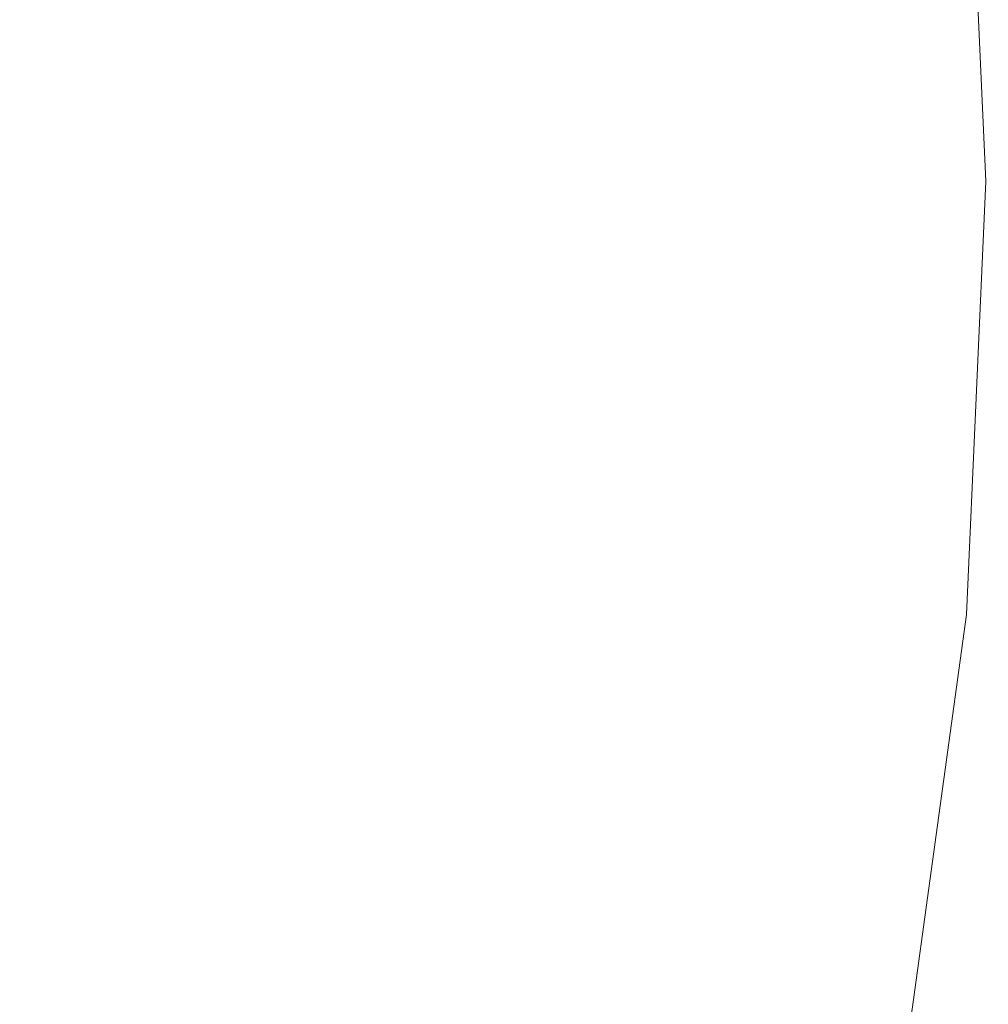
# Model space of a CAD drawing. Extents: x -99 to 241, y -486 to 0.
# Drawn here: x 81 to 101, y -404 to -383 of the extents above; entities that cross this region are included whole.
import ezdxf

# ---------------------------------------------------------------- set-up
doc = ezdxf.new("R2010")
doc.units = 0
doc.header["$LTSCALE"] = 500
doc.header["$MEASUREMENT"] = 0
doc.layers.add('EXC-GL', color=7, linetype='Continuous')

msp = doc.modelspace()

# ---------------------------------------------------------------- linework, layer by layer
at = {"layer": 'EXC-GL', "lineweight": 0}
for points, invisible_edges in [([(90.86, -386.49, 879.752), (1.07, -296.7, 879.752), (64.559, -323.001, 879.752), (90.86, -386.49, 879.752)], 15), ([(1.07, -476.279, 879.752), (1.07, -296.7, 879.752), (90.86, -386.49, 879.752), (1.07, -476.279, 879.752)], 15), ([(90.86, -386.49, 879.752), (64.559, -323.001, 879.752), (84.556, -353.444, 879.752), (90.86, -386.49, 879.752)], 15), ([(90.86, -386.49, 879.752), (84.556, -353.444, 879.752), (89.361, -370.158, 879.752), (90.86, -386.49, 879.752)], 15), ([(90.86, -386.49, 879.752), (89.361, -370.158, 879.752), (90.497, -378.429, 879.752), (90.86, -386.49, 879.752)], 15), ([(86.614, -386.49, 881.752), (100.467, -377.522, 881.752), (86.268, -378.803, 881.752), (86.614, -386.49, 881.752)], 15), ([(100.467, -377.522, 881.752), (86.614, -386.49, 881.752), (100.87, -386.49, 881.752), (100.467, -377.522, 881.752)], 15), ([(100.87, -386.49, 879.752), (90.497, -378.429, 879.752), (100.466, -377.522, 879.752), (100.87, -386.49, 879.752)], 15), ([(100.616, -377.509, 879.802), (100.87, -386.49, 879.752), (100.466, -377.522, 879.752), (100.616, -377.509, 879.802)], 15), ([(100.467, -377.522, 881.752), (101.02, -386.49, 881.702), (100.616, -377.509, 881.702), (100.467, -377.522, 881.752)], 13), ([(101.02, -386.49, 881.702), (100.467, -377.522, 881.752), (100.87, -386.49, 881.752), (101.02, -386.49, 881.702)], 15), ([(100.666, -377.504, 879.952), (101.02, -386.49, 879.802), (100.616, -377.509, 879.802), (100.666, -377.504, 879.952)], 13), ([(100.616, -377.509, 881.702), (101.07, -386.49, 881.552), (100.666, -377.504, 881.552), (100.616, -377.509, 881.702)], 15), ([(101.07, -386.49, 881.552), (100.616, -377.509, 881.702), (101.02, -386.49, 881.702), (101.07, -386.49, 881.552)], 15), ([(100.87, -386.49, 879.752), (100.616, -377.509, 879.802), (101.02, -386.49, 879.802), (100.87, -386.49, 879.752)], 15), ([(101.07, -386.49, 881.552), (100.666, -377.504, 879.952), (100.666, -377.504, 881.552), (101.07, -386.49, 881.552)], 15), ([(100.666, -377.504, 879.952), (101.07, -386.49, 881.552), (101.07, -386.49, 879.952), (100.666, -377.504, 879.952)], 15), ([(101.02, -386.49, 879.802), (100.666, -377.504, 879.952), (101.07, -386.49, 879.952), (101.02, -386.49, 879.802)], 15), ([(90.497, -378.429, 879.752), (100.87, -386.49, 879.752), (90.86, -386.49, 879.752), (90.497, -378.429, 879.752)], 15), ([(78.266, -379.525, 884.561), (85.561, -386.49, 881.943), (85.219, -378.898, 881.943), (78.266, -379.525, 884.561)], 15), ([(85.561, -386.49, 881.943), (85.473, -378.875, 881.86), (85.219, -378.898, 881.943), (85.561, -386.49, 881.943)], 15), ([(85.473, -378.875, 881.86), (86.079, -386.49, 881.8), (85.735, -378.851, 881.8), (85.473, -378.875, 881.86)], 15), ([(85.473, -378.875, 881.86), (85.561, -386.49, 881.943), (85.816, -386.49, 881.86), (85.473, -378.875, 881.86)], 15), ([(86.079, -386.49, 881.8), (85.473, -378.875, 881.86), (85.816, -386.49, 881.86), (86.079, -386.49, 881.8)], 15), ([(85.735, -378.851, 881.8), (86.346, -386.49, 881.764), (86.001, -378.827, 881.764), (85.735, -378.851, 881.8)], 15), ([(86.346, -386.49, 881.764), (85.735, -378.851, 881.8), (86.079, -386.49, 881.8), (86.346, -386.49, 881.764)], 15), ([(86.001, -378.827, 881.764), (86.614, -386.49, 881.752), (86.268, -378.803, 881.752), (86.001, -378.827, 881.764)], 15), ([(86.614, -386.49, 881.752), (86.001, -378.827, 881.764), (86.346, -386.49, 881.764), (86.614, -386.49, 881.752)], 15), ([(85.561, -386.49, 881.943), (78.266, -379.525, 884.561), (78.58, -386.49, 884.561), (85.561, -386.49, 881.943)], 15), ([(1.07, -476.279, 879.752), (90.86, -386.49, 879.752), (64.559, -449.978, 879.752), (1.07, -476.279, 879.752)], 15), ([(64.559, -449.978, 879.752), (90.86, -386.49, 879.752), (84.556, -419.535, 879.752), (64.559, -449.978, 879.752)], 15), ([(85.219, -394.081, 881.943), (78.58, -386.49, 884.561), (78.266, -393.454, 884.561), (85.219, -394.081, 881.943)], 15), ([(78.58, -386.49, 884.561), (85.219, -394.081, 881.943), (85.561, -386.49, 881.943), (78.58, -386.49, 884.561)], 15), ([(84.556, -419.535, 879.752), (90.86, -386.49, 879.752), (89.361, -402.821, 879.752), (84.556, -419.535, 879.752)], 15), ([(85.219, -394.081, 881.943), (85.816, -386.49, 881.86), (85.561, -386.49, 881.943), (85.219, -394.081, 881.943)], 15), ([(85.816, -386.49, 881.86), (85.219, -394.081, 881.943), (85.473, -394.104, 881.86), (85.816, -386.49, 881.86)], 15), ([(85.735, -394.128, 881.8), (85.816, -386.49, 881.86), (85.473, -394.104, 881.86), (85.735, -394.128, 881.8)], 15), ([(85.816, -386.49, 881.86), (85.735, -394.128, 881.8), (86.079, -386.49, 881.8), (85.816, -386.49, 881.86)], 15), ([(86.001, -394.152, 881.764), (86.079, -386.49, 881.8), (85.735, -394.128, 881.8), (86.001, -394.152, 881.764)], 15), ([(86.268, -394.176, 881.752), (86.346, -386.49, 881.764), (86.001, -394.152, 881.764), (86.268, -394.176, 881.752)], 15), ([(86.079, -386.49, 881.8), (86.001, -394.152, 881.764), (86.346, -386.49, 881.764), (86.079, -386.49, 881.8)], 15), ([(86.268, -394.176, 881.752), (100.87, -386.49, 881.752), (86.614, -386.49, 881.752), (86.268, -394.176, 881.752)], 15), ([(100.87, -386.49, 881.752), (86.268, -394.176, 881.752), (100.467, -395.457, 881.752), (100.87, -386.49, 881.752)], 15), ([(86.346, -386.49, 881.764), (86.268, -394.176, 881.752), (86.614, -386.49, 881.752), (86.346, -386.49, 881.764)], 15), ([(89.361, -402.821, 879.752), (90.86, -386.49, 879.752), (90.497, -394.55, 879.752), (89.361, -402.821, 879.752)], 15), ([(90.86, -386.49, 879.752), (100.466, -395.457, 879.752), (90.497, -394.55, 879.752), (90.86, -386.49, 879.752)], 15), ([(100.466, -395.457, 879.752), (90.86, -386.49, 879.752), (100.87, -386.49, 879.752), (100.466, -395.457, 879.752)], 15), ([(101.02, -386.49, 879.802), (100.466, -395.457, 879.752), (100.87, -386.49, 879.752), (101.02, -386.49, 879.802)], 15), ([(100.466, -395.457, 879.752), (101.02, -386.49, 879.802), (100.616, -395.471, 879.802), (100.466, -395.457, 879.752)], 15), ([(100.616, -395.471, 881.702), (100.87, -386.49, 881.752), (100.467, -395.457, 881.752), (100.616, -395.471, 881.702)], 15), ([(100.87, -386.49, 881.752), (100.616, -395.471, 881.702), (101.02, -386.49, 881.702), (100.87, -386.49, 881.752)], 13), ([(101.07, -386.49, 879.952), (100.616, -395.471, 879.802), (101.02, -386.49, 879.802), (101.07, -386.49, 879.952)], 13), ([(100.616, -395.471, 879.802), (101.07, -386.49, 879.952), (100.666, -395.475, 879.952), (100.616, -395.471, 879.802)], 15), ([(100.666, -395.475, 881.552), (101.02, -386.49, 881.702), (100.616, -395.471, 881.702), (100.666, -395.475, 881.552)], 15), ([(100.666, -395.475, 881.552), (101.07, -386.49, 879.952), (101.07, -386.49, 881.552), (100.666, -395.475, 881.552)], 15), ([(101.07, -386.49, 879.952), (100.666, -395.475, 881.552), (100.666, -395.475, 879.952), (101.07, -386.49, 879.952)], 15), ([(101.02, -386.49, 881.702), (100.666, -395.475, 881.552), (101.07, -386.49, 881.552), (101.02, -386.49, 881.702)], 15), ([(84.15, -401.864, 881.943), (78.266, -393.454, 884.561), (77.286, -400.594, 884.561), (84.15, -401.864, 881.943)], 15), ([(78.266, -393.454, 884.561), (84.15, -401.864, 881.943), (85.219, -394.081, 881.943), (78.266, -393.454, 884.561)], 15), ([(84.15, -401.864, 881.943), (85.473, -394.104, 881.86), (85.219, -394.081, 881.943), (84.15, -401.864, 881.943)], 15), ([(85.473, -394.104, 881.86), (84.15, -401.864, 881.943), (84.401, -401.91, 881.86), (85.473, -394.104, 881.86)], 15), ([(84.66, -401.958, 881.8), (85.473, -394.104, 881.86), (84.401, -401.91, 881.86), (84.66, -401.958, 881.8)], 15), ([(85.473, -394.104, 881.86), (84.66, -401.958, 881.8), (85.735, -394.128, 881.8), (85.473, -394.104, 881.86)], 15), ([(84.923, -402.007, 881.764), (85.735, -394.128, 881.8), (84.66, -401.958, 881.8), (84.923, -402.007, 881.764)], 15), ([(85.735, -394.128, 881.8), (84.923, -402.007, 881.764), (86.001, -394.152, 881.764), (85.735, -394.128, 881.8)], 15), ([(85.186, -402.055, 881.752), (86.001, -394.152, 881.764), (84.923, -402.007, 881.764), (85.186, -402.055, 881.752)], 15), ([(86.001, -394.152, 881.764), (85.186, -402.055, 881.752), (86.268, -394.176, 881.752), (86.001, -394.152, 881.764)], 15), ([(85.186, -402.055, 881.752), (100.467, -395.457, 881.752), (86.268, -394.176, 881.752), (85.186, -402.055, 881.752)], 15), ([(90.497, -394.55, 879.752), (99.204, -404.649, 879.752), (89.361, -402.821, 879.752), (90.497, -394.55, 879.752)], 15), ([(99.204, -404.649, 879.752), (90.497, -394.55, 879.752), (100.466, -395.457, 879.752), (99.204, -404.649, 879.752)], 15), ([(100.467, -395.457, 881.752), (85.186, -402.055, 881.752), (99.204, -404.65, 881.752), (100.467, -395.457, 881.752)], 15), ([(99.352, -404.677, 881.702), (100.467, -395.457, 881.752), (99.204, -404.65, 881.752), (99.352, -404.677, 881.702)], 15), ([(100.616, -395.471, 879.802), (99.204, -404.649, 879.752), (100.466, -395.457, 879.752), (100.616, -395.471, 879.802)], 15), ([(99.204, -404.649, 879.752), (100.616, -395.471, 879.802), (99.352, -404.677, 879.802), (99.204, -404.649, 879.752)], 15), ([(100.467, -395.457, 881.752), (99.352, -404.677, 881.702), (100.616, -395.471, 881.702), (100.467, -395.457, 881.752)], 13), ([(100.666, -395.475, 879.952), (99.352, -404.677, 879.802), (100.616, -395.471, 879.802), (100.666, -395.475, 879.952)], 13), ([(99.401, -404.686, 881.552), (100.616, -395.471, 881.702), (99.352, -404.677, 881.702), (99.401, -404.686, 881.552)], 15), ([(99.352, -404.677, 879.802), (100.666, -395.475, 879.952), (99.401, -404.686, 879.952), (99.352, -404.677, 879.802)], 15), ([(100.616, -395.471, 881.702), (99.401, -404.686, 881.552), (100.666, -395.475, 881.552), (100.616, -395.471, 881.702)], 15), ([(99.401, -404.686, 881.552), (100.666, -395.475, 879.952), (100.666, -395.475, 881.552), (99.401, -404.686, 881.552)], 15), ([(100.666, -395.475, 879.952), (99.401, -404.686, 881.552), (99.401, -404.686, 879.952), (100.666, -395.475, 879.952)], 15), ([(82.3, -409.738, 881.943), (77.286, -400.594, 884.561), (75.588, -407.817, 884.561), (82.3, -409.738, 881.943)], 15), ([(77.286, -400.594, 884.561), (82.3, -409.738, 881.943), (84.15, -401.864, 881.943), (77.286, -400.594, 884.561)], 15), ([(82.3, -409.738, 881.943), (84.401, -401.91, 881.86), (84.15, -401.864, 881.943), (82.3, -409.738, 881.943)], 15), ([(84.401, -401.91, 881.86), (82.3, -409.738, 881.943), (82.545, -409.808, 881.86), (84.401, -401.91, 881.86)], 15), ([(82.798, -409.88, 881.8), (84.401, -401.91, 881.86), (82.545, -409.808, 881.86), (82.798, -409.88, 881.8)], 15), ([(84.401, -401.91, 881.86), (82.798, -409.88, 881.8), (84.66, -401.958, 881.8), (84.401, -401.91, 881.86)], 15), ([(83.055, -409.954, 881.764), (84.66, -401.958, 881.8), (82.798, -409.88, 881.8), (83.055, -409.954, 881.764)], 15), ([(84.66, -401.958, 881.8), (83.055, -409.954, 881.764), (84.923, -402.007, 881.764), (84.66, -401.958, 881.8)], 15), ([(83.312, -410.028, 881.752), (84.923, -402.007, 881.764), (83.055, -409.954, 881.764), (83.312, -410.028, 881.752)], 15), ([(84.923, -402.007, 881.764), (83.312, -410.028, 881.752), (85.186, -402.055, 881.752), (84.923, -402.007, 881.764)], 15), ([(83.312, -410.028, 881.752), (99.204, -404.65, 881.752), (85.186, -402.055, 881.752), (83.312, -410.028, 881.752)], 15), ([(84.556, -419.535, 879.752), (89.361, -402.821, 879.752), (87.394, -411.19, 879.752), (84.556, -419.535, 879.752)], 15), ([(89.361, -402.821, 879.752), (97.018, -413.95, 879.752), (87.394, -411.19, 879.752), (89.361, -402.821, 879.752)], 15), ([(97.018, -413.95, 879.752), (89.361, -402.821, 879.752), (99.204, -404.649, 879.752), (97.018, -413.95, 879.752)], 15)]:
    msp.add_3dface(points, dxfattribs=dict(at, invisible_edges=invisible_edges))

doc.saveas('drawing.dxf')
